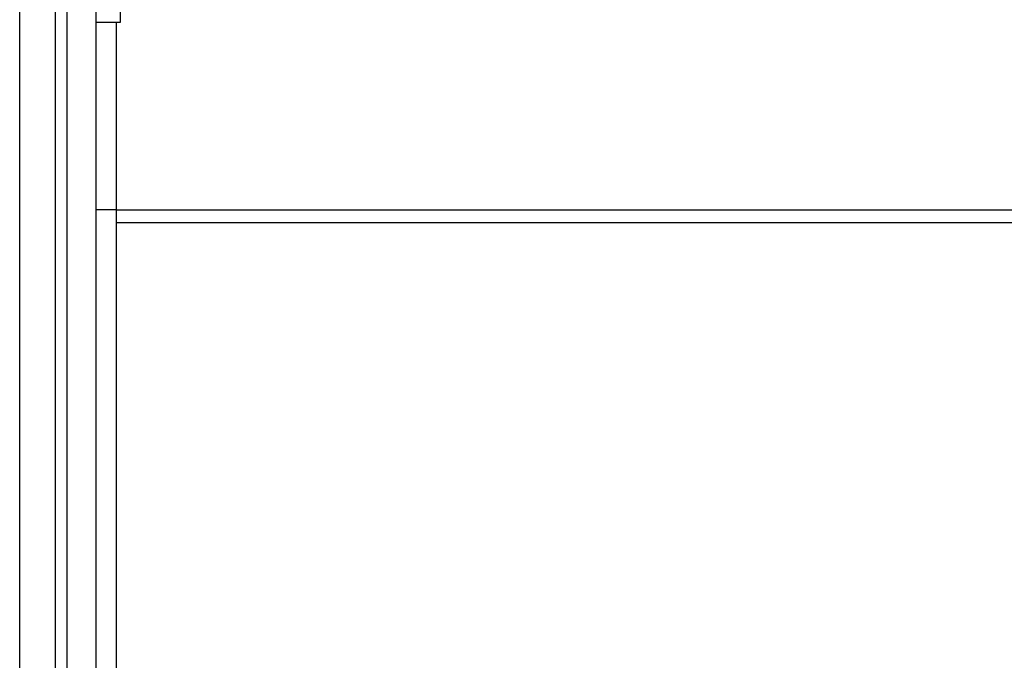
# Model space of a CAD drawing. Units: inches. Extents: x 0.3 to 10.6, y 0.4 to 8.2.
# Drawn here: x 5 to 5.8, y 3.9 to 4.4 of the extents above; entities that cross this region are included whole.
import ezdxf

# ---------------------------------------------------------------- set-up
doc = ezdxf.new("R2010")
doc.units = ezdxf.units.IN
doc.header["$MEASUREMENT"] = 0

msp = doc.modelspace()

# ---------------------------------------------------------------- linework, layer by layer
at = {"color": 7, "linetype": 'Continuous', "lineweight": 25}
for p, q in [((5.069, 4.84696), (5.069, 2.76696)), ((5.01, 2.77017), (5.01, 4.84375)), ((5.03748, 4.84375), (5.03748, 2.77017)), ((5.0465, 4.84375), (5.0465, 2.77017)), ((5.08775, 4.38196), (5.08775, 4.35071)), ((5.08775, 4.35071), (5.069, 4.35071)), ((5.08463, 4.35071), (5.08463, 4.20564)), ((5.08463, 4.20564), (5.069, 4.20564)), ((5.08463, 4.20564), (5.08463, 3.40828)), ((6.02213, 4.20552), (5.08463, 4.20552)), ((6.02213, 4.1958), (5.08463, 4.1958))]:
    msp.add_line(p, q, dxfattribs=at)

doc.saveas('drawing.dxf')
